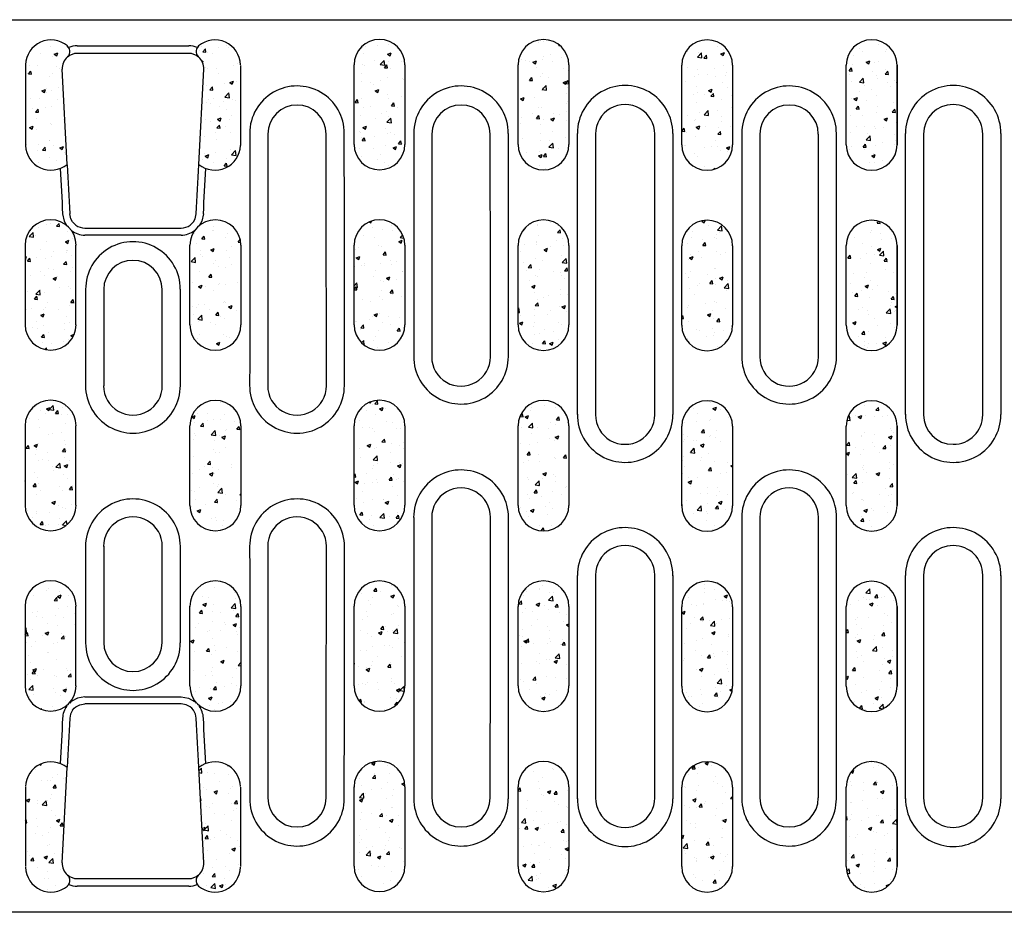
# Model space of a CAD drawing. Extents: x 63 to 1038, y 13 to 1482.
# Drawn here: x 361 to 497, y 894 to 1017 of the extents above; entities that cross this region are included whole.
import ezdxf

# ---------------------------------------------------------------- set-up
doc = ezdxf.new("R2010")
doc.units = 0
doc.header["$LTSCALE"] = 5
doc.header["$MEASUREMENT"] = 0
for name, color, linetype in [('BEMASS', 3, 'CONTINUOUS'), ('DUENN-18', 94, 'CONTINUOUS'), ('SICHTBAR', 7, 'CONTINUOUS')]:
    doc.layers.add(name, color=color, linetype=linetype)
pattern_1 = [(50, (0, 0), (5.020821, -0.439265), [0.525, -5.775]), (355, (0, 0), (-0.97126, 5.265345), [0.42, -4.62]), (100.45144, (0.4184, -0.0366), (4.049562, 4.82608), [0.446181, -4.907995]), (46.1842, (0, 1.4), (7.47069, -1.158635), [0.7875, -8.6625]), (96.6356, (0.6226, 1.3034), (6.542634, 6.81883), [0.66927, -7.361996]), (351.1842, (0, 1.4), (6.542634, 6.81883), [0.63, -6.93]), (21, (0.7, 1.05), (4.17835, -2.818332), [0.525, -5.775]), (326, (0.7, 1.05), (1.703207, 5.07605), [0.42, -4.62]), (71.45144, (1.048, 0.815), (5.881557, 2.257718), [0.446181, -4.907995]), (37.5, (0, 0), (0.085119, 2.330257), [0, -4.564, 0, -4.69, 0, -4.6375]), (7.5, (0, 0), (1.841487, 2.760882), [0, -2.674, 0, -4.459, 0, -1.7675]), (327.5, (-1.561, 0), (3.736757, -0.157884), [0, -1.75, 0, -5.46, 0, -7.245]), (317.5, (-2.261, 0), (4.082303, 0.700735), [0, -2.275, 0, -3.626, 0, -5.145])]

msp = doc.modelspace()

# ---------------------------------------------------------------- hatches: boundary and pattern name
at = {"layer": 'BEMASS'}
h = msp.add_hatch(dxfattribs=at)
h.set_pattern_fill('AR-CONC', color=256, scale=0.7)
h.set_pattern_definition(pattern_1)
h.paths.add_polyline_path([(366.75, 1010.24, -0.231583), (367.47, 1011.94, 0.180417), (367.8, 1012.55, 0.252032), (367.48, 1013.44, 0.630795), (361.68, 1010.86), (361.68, 999.7, 0.623746), (367.42, 997.07)])
h = msp.add_hatch(dxfattribs=at)
h.set_pattern_fill('AR-CONC', color=256, scale=0.7)
h.set_pattern_definition(pattern_1)
h.paths.add_polyline_path([(386.34, 1010.24, 0.231583), (385.62, 1011.94, -0.180417), (385.28, 1012.55, -0.252032), (385.61, 1013.44, -0.630795), (391.41, 1010.86), (391.41, 999.7, -0.623746), (385.66, 997.07)])
h = msp.add_hatch(dxfattribs=at)
h.set_pattern_fill('AR-CONC', color=256, scale=0.7)
h.set_pattern_definition(pattern_1)
edge = h.paths.add_edge_path()
edge.add_ellipse((390.47, 1005.34), major_axis=(0, 954.27), ratio=0.017455, start_angle=269.66977, end_angle=270.33023, ccw=False)
edge.add_line((407.13, 1005.34), (407.13, 999.84))
edge.add_arc((410.65, 999.84), 3.52, 180.0213, 360.0029)
edge.add_ellipse((430.82, 1005.34), major_axis=(0, 954.27), ratio=0.017455, start_angle=89.66977, end_angle=90.33023, ccw=False)
edge.add_line((414.17, 1005.34), (414.17, 1010.84))
edge.add_arc((410.65, 1010.84), 3.52, 0.0213, 180.0029)
h = msp.add_hatch(dxfattribs=at)
h.set_pattern_fill('AR-CONC', color=256, scale=0.7)
h.set_pattern_definition(pattern_1)
edge = h.paths.add_edge_path()
edge.add_ellipse((413.17, 1005.33), major_axis=(0, 954.27), ratio=0.017455, start_angle=269.66977, end_angle=270.33023, ccw=False)
edge.add_line((429.83, 1005.33), (429.83, 999.82))
edge.add_arc((433.35, 999.83), 3.52, 180.0213, 360.0029)
edge.add_ellipse((453.52, 1005.33), major_axis=(0, 954.27), ratio=0.017455, start_angle=89.66977, end_angle=90.33023, ccw=False)
edge.add_line((436.87, 1005.33), (436.87, 1010.83))
edge.add_arc((433.35, 1010.83), 3.52, 0.0213, 180.0029)
h = msp.add_hatch(dxfattribs=at)
h.set_pattern_fill('AR-CONC', color=256, scale=0.7)
h.set_pattern_definition(pattern_1)
edge = h.paths.add_edge_path()
edge.add_ellipse((435.82, 1005.28), major_axis=(0, 954.27), ratio=0.017455, start_angle=269.66977, end_angle=270.33023, ccw=False)
edge.add_line((452.47, 1005.28), (452.48, 999.78))
edge.add_arc((455.99, 999.78), 3.52, 180.0213, 360.0029)
edge.add_ellipse((476.17, 1005.28), major_axis=(0, 954.27), ratio=0.017455, start_angle=89.66977, end_angle=90.33023, ccw=False)
edge.add_line((459.51, 1005.28), (459.51, 1010.78))
edge.add_arc((455.99, 1010.78), 3.52, 0.0213, 180.0029)
h = msp.add_hatch(dxfattribs=at)
h.set_pattern_fill('AR-CONC', color=256, scale=0.7)
h.set_pattern_definition(pattern_1)
edge = h.paths.add_edge_path()
edge.add_ellipse((458.57, 1005.29), major_axis=(0, 954.27), ratio=0.017455, start_angle=269.66977, end_angle=270.33023, ccw=False)
edge.add_line((475.23, 1005.29), (475.23, 999.79))
edge.add_arc((478.75, 999.79), 3.52, 180.0213, 360.0029)
edge.add_ellipse((498.92, 1005.29), major_axis=(0, 954.27), ratio=0.017455, start_angle=89.66977, end_angle=90.33023, ccw=False)
edge.add_line((482.27, 1005.29), (482.27, 1010.8))
edge.add_arc((478.75, 1010.79), 3.52, 0.0213, 180.0029)
h = msp.add_hatch(dxfattribs=at)
h.set_pattern_fill('AR-CONC', color=256, scale=0.7)
h.set_pattern_definition(pattern_1)
edge = h.paths.add_edge_path()
edge.add_ellipse((385.31, 980.4), major_axis=(0, 954.27), ratio=0.017455, start_angle=89.66977, end_angle=90.33023)
edge.add_line((368.66, 980.4), (368.65, 985.9))
edge.add_arc((365.14, 985.9), 3.52, 0.0213, 180.0029)
edge.add_ellipse((344.96, 980.4), major_axis=(0, 954.27), ratio=0.017455, start_angle=269.66977, end_angle=270.33023)
edge.add_line((361.62, 980.4), (361.62, 974.89))
edge.add_arc((365.14, 974.9), 3.52, 180.0213, 360.0029)
h = msp.add_hatch(dxfattribs=at)
h.set_pattern_fill('AR-CONC', color=256, scale=0.7)
h.set_pattern_definition(pattern_1)
edge = h.paths.add_edge_path()
edge.add_ellipse((367.77, 980.38), major_axis=(0, 954.27), ratio=0.017455, start_angle=269.66977, end_angle=270.33023, ccw=False)
edge.add_line((384.43, 980.38), (384.43, 974.88))
edge.add_arc((387.95, 974.88), 3.52, 180.0213, 360.0029)
edge.add_ellipse((408.12, 980.38), major_axis=(0, 954.27), ratio=0.017455, start_angle=89.66977, end_angle=90.33023, ccw=False)
edge.add_line((391.47, 980.38), (391.47, 985.88))
edge.add_arc((387.95, 985.88), 3.52, 0.0213, 180.0029)
h = msp.add_hatch(dxfattribs=at)
h.set_pattern_fill('AR-CONC', color=256, scale=0.7)
h.set_pattern_definition(pattern_1)
edge = h.paths.add_edge_path()
edge.add_ellipse((390.47, 980.39), major_axis=(0, 954.27), ratio=0.017455, start_angle=269.66977, end_angle=270.33023, ccw=False)
edge.add_line((407.13, 980.39), (407.13, 974.89))
edge.add_arc((410.65, 974.89), 3.52, 180.0213, 360.0029)
edge.add_ellipse((430.82, 980.39), major_axis=(0, 954.27), ratio=0.017455, start_angle=89.66977, end_angle=90.33023, ccw=False)
edge.add_line((414.17, 980.39), (414.17, 985.89))
edge.add_arc((410.65, 985.89), 3.52, 0.0213, 180.0029)
h = msp.add_hatch(dxfattribs=at)
h.set_pattern_fill('AR-CONC', color=256, scale=0.7)
h.set_pattern_definition(pattern_1)
edge = h.paths.add_edge_path()
edge.add_ellipse((413.17, 980.37), major_axis=(0, 954.27), ratio=0.017455, start_angle=269.66977, end_angle=270.33023, ccw=False)
edge.add_line((429.83, 980.37), (429.83, 974.87))
edge.add_arc((433.35, 974.87), 3.52, 180.0213, 360.0029)
edge.add_ellipse((453.52, 980.37), major_axis=(0, 954.27), ratio=0.017455, start_angle=89.66977, end_angle=90.33023, ccw=False)
edge.add_line((436.87, 980.37), (436.87, 985.87))
edge.add_arc((433.35, 985.87), 3.52, 0.0213, 180.0029)
h = msp.add_hatch(dxfattribs=at)
h.set_pattern_fill('AR-CONC', color=256, scale=0.7)
h.set_pattern_definition(pattern_1)
edge = h.paths.add_edge_path()
edge.add_ellipse((435.82, 980.32), major_axis=(0, 954.27), ratio=0.017455, start_angle=269.66977, end_angle=270.33023, ccw=False)
edge.add_line((452.47, 980.32), (452.48, 974.82))
edge.add_arc((455.99, 974.82), 3.52, 180.0213, 360.0029)
edge.add_ellipse((476.17, 980.32), major_axis=(0, 954.27), ratio=0.017455, start_angle=89.66977, end_angle=90.33023, ccw=False)
edge.add_line((459.51, 980.32), (459.51, 985.83))
edge.add_arc((455.99, 985.82), 3.52, 0.0213, 180.0029)
h = msp.add_hatch(dxfattribs=at)
h.set_pattern_fill('AR-CONC', color=256, scale=0.7)
h.set_pattern_definition(pattern_1)
edge = h.paths.add_edge_path()
edge.add_ellipse((458.57, 980.34), major_axis=(0, 954.27), ratio=0.017455, start_angle=269.66977, end_angle=270.33023, ccw=False)
edge.add_line((475.23, 980.34), (475.23, 974.84))
edge.add_arc((478.75, 974.84), 3.52, 180.0213, 360.0029)
edge.add_ellipse((498.92, 980.34), major_axis=(0, 954.27), ratio=0.017455, start_angle=89.66977, end_angle=90.33023, ccw=False)
edge.add_line((482.27, 980.34), (482.27, 985.84))
edge.add_arc((478.75, 985.84), 3.52, 0.0213, 180.0029)
h = msp.add_hatch(dxfattribs=at)
h.set_pattern_fill('AR-CONC', color=256, scale=0.7)
h.set_pattern_definition(pattern_1)
edge = h.paths.add_edge_path()
edge.add_ellipse((385.31, 955.42), major_axis=(0, 954.27), ratio=0.017455, start_angle=89.66977, end_angle=90.33023)
edge.add_line((368.66, 955.42), (368.65, 960.93))
edge.add_arc((365.14, 960.92), 3.52, 0.0213, 180.0029)
edge.add_ellipse((344.96, 955.42), major_axis=(0, 954.27), ratio=0.017455, start_angle=269.66977, end_angle=270.33023)
edge.add_line((361.62, 955.42), (361.62, 949.92))
edge.add_arc((365.14, 949.92), 3.52, 180.0213, 360.0029)
h = msp.add_hatch(dxfattribs=at)
h.set_pattern_fill('AR-CONC', color=256, scale=0.7)
h.set_pattern_definition(pattern_1)
edge = h.paths.add_edge_path()
edge.add_ellipse((367.77, 955.41), major_axis=(0, 954.27), ratio=0.017455, start_angle=269.66977, end_angle=270.33023, ccw=False)
edge.add_line((384.43, 955.41), (384.43, 949.91))
edge.add_arc((387.95, 949.91), 3.52, 180.0213, 360.0029)
edge.add_ellipse((408.12, 955.41), major_axis=(0, 954.27), ratio=0.017455, start_angle=89.66977, end_angle=90.33023, ccw=False)
edge.add_line((391.47, 955.41), (391.47, 960.91))
edge.add_arc((387.95, 960.91), 3.52, 0.0213, 180.0029)
h = msp.add_hatch(dxfattribs=at)
h.set_pattern_fill('AR-CONC', color=256, scale=0.7)
h.set_pattern_definition(pattern_1)
edge = h.paths.add_edge_path()
edge.add_ellipse((390.47, 955.42), major_axis=(0, 954.27), ratio=0.017455, start_angle=269.66977, end_angle=270.33023, ccw=False)
edge.add_line((407.13, 955.42), (407.13, 949.91))
edge.add_arc((410.65, 949.92), 3.52, 180.0213, 360.0029)
edge.add_ellipse((430.82, 955.42), major_axis=(0, 954.27), ratio=0.017455, start_angle=89.66977, end_angle=90.33023, ccw=False)
edge.add_line((414.17, 955.42), (414.17, 960.92))
edge.add_arc((410.65, 960.92), 3.52, 0.0213, 180.0029)
h = msp.add_hatch(dxfattribs=at)
h.set_pattern_fill('AR-CONC', color=256, scale=0.7)
h.set_pattern_definition(pattern_1)
edge = h.paths.add_edge_path()
edge.add_ellipse((413.17, 955.4), major_axis=(0, 954.27), ratio=0.017455, start_angle=269.66977, end_angle=270.33023, ccw=False)
edge.add_line((429.83, 955.4), (429.83, 949.9))
edge.add_arc((433.35, 949.9), 3.52, 180.0213, 360.0029)
edge.add_ellipse((453.52, 955.4), major_axis=(0, 954.27), ratio=0.017455, start_angle=89.66977, end_angle=90.33023, ccw=False)
edge.add_line((436.87, 955.4), (436.87, 960.9))
edge.add_arc((433.35, 960.9), 3.52, 0.0213, 180.0029)
h = msp.add_hatch(dxfattribs=at)
h.set_pattern_fill('AR-CONC', color=256, scale=0.7)
h.set_pattern_definition(pattern_1)
edge = h.paths.add_edge_path()
edge.add_ellipse((435.82, 955.35), major_axis=(0, 954.27), ratio=0.017455, start_angle=269.66977, end_angle=270.33023, ccw=False)
edge.add_line((452.47, 955.35), (452.48, 949.85))
edge.add_arc((455.99, 949.85), 3.52, 180.0213, 360.0029)
edge.add_ellipse((476.17, 955.35), major_axis=(0, 954.27), ratio=0.017455, start_angle=89.66977, end_angle=90.33023, ccw=False)
edge.add_line((459.51, 955.35), (459.51, 960.85))
edge.add_arc((455.99, 960.85), 3.52, 0.0213, 180.0029)
h = msp.add_hatch(dxfattribs=at)
h.set_pattern_fill('AR-CONC', color=256, scale=0.7)
h.set_pattern_definition(pattern_1)
edge = h.paths.add_edge_path()
edge.add_ellipse((458.57, 955.37), major_axis=(0, 954.27), ratio=0.017455, start_angle=269.66977, end_angle=270.33023, ccw=False)
edge.add_line((475.23, 955.37), (475.23, 949.87))
edge.add_arc((478.75, 949.87), 3.52, 180.0213, 360.0029)
edge.add_ellipse((498.92, 955.37), major_axis=(0, 954.27), ratio=0.017455, start_angle=89.66977, end_angle=90.33023, ccw=False)
edge.add_line((482.27, 955.37), (482.27, 960.87))
edge.add_arc((478.75, 960.87), 3.52, 0.0213, 180.0029)
h = msp.add_hatch(dxfattribs=at)
h.set_pattern_fill('AR-CONC', color=256, scale=0.7)
h.set_pattern_definition(pattern_1)
edge = h.paths.add_edge_path()
edge.add_ellipse((385.31, 930.46), major_axis=(0, 954.27), ratio=0.017455, start_angle=89.66977, end_angle=90.33023)
edge.add_line((368.66, 930.46), (368.65, 935.96))
edge.add_arc((365.14, 935.96), 3.52, 0.0213, 180.0029)
edge.add_ellipse((344.96, 930.46), major_axis=(0, 954.27), ratio=0.017455, start_angle=269.66977, end_angle=270.33023)
edge.add_line((361.62, 930.46), (361.62, 924.95))
edge.add_arc((365.14, 924.96), 3.52, 180.0213, 360.0029)
h = msp.add_hatch(dxfattribs=at)
h.set_pattern_fill('AR-CONC', color=256, scale=0.7)
h.set_pattern_definition(pattern_1)
edge = h.paths.add_edge_path()
edge.add_ellipse((367.77, 930.44), major_axis=(0, 954.27), ratio=0.017455, start_angle=269.66977, end_angle=270.33023, ccw=False)
edge.add_line((384.43, 930.44), (384.43, 924.94))
edge.add_arc((387.95, 924.94), 3.52, 180.0213, 360.0029)
edge.add_ellipse((408.12, 930.44), major_axis=(0, 954.27), ratio=0.017455, start_angle=89.66977, end_angle=90.33023, ccw=False)
edge.add_line((391.47, 930.44), (391.47, 935.94))
edge.add_arc((387.95, 935.94), 3.52, 0.0213, 180.0029)
h = msp.add_hatch(dxfattribs=at)
h.set_pattern_fill('AR-CONC', color=256, scale=0.7)
h.set_pattern_definition(pattern_1)
edge = h.paths.add_edge_path()
edge.add_ellipse((390.47, 930.45), major_axis=(0, 954.27), ratio=0.017455, start_angle=269.66977, end_angle=270.33023, ccw=False)
edge.add_line((407.13, 930.45), (407.13, 924.95))
edge.add_arc((410.65, 924.95), 3.52, 180.0213, 360.0029)
edge.add_ellipse((430.82, 930.45), major_axis=(0, 954.27), ratio=0.017455, start_angle=89.66977, end_angle=90.33023, ccw=False)
edge.add_line((414.17, 930.45), (414.17, 935.95))
edge.add_arc((410.65, 935.95), 3.52, 0.0213, 180.0029)
h = msp.add_hatch(dxfattribs=at)
h.set_pattern_fill('AR-CONC', color=256, scale=0.7)
h.set_pattern_definition(pattern_1)
edge = h.paths.add_edge_path()
edge.add_ellipse((413.17, 930.43), major_axis=(0, 954.27), ratio=0.017455, start_angle=269.66977, end_angle=270.33023, ccw=False)
edge.add_line((429.83, 930.43), (429.83, 924.93))
edge.add_arc((433.35, 924.93), 3.52, 180.0213, 360.0029)
edge.add_ellipse((453.52, 930.43), major_axis=(0, 954.27), ratio=0.017455, start_angle=89.66977, end_angle=90.33023, ccw=False)
edge.add_line((436.87, 930.43), (436.87, 935.93))
edge.add_arc((433.35, 935.93), 3.52, 0.0213, 180.0029)
h = msp.add_hatch(dxfattribs=at)
h.set_pattern_fill('AR-CONC', color=256, scale=0.7)
h.set_pattern_definition(pattern_1)
edge = h.paths.add_edge_path()
edge.add_ellipse((435.82, 930.38), major_axis=(0, 954.27), ratio=0.017455, start_angle=269.66977, end_angle=270.33023, ccw=False)
edge.add_line((452.47, 930.38), (452.48, 924.88))
edge.add_arc((455.99, 924.88), 3.52, 180.0213, 360.0029)
edge.add_ellipse((476.17, 930.38), major_axis=(0, 954.27), ratio=0.017455, start_angle=89.66977, end_angle=90.33023, ccw=False)
edge.add_line((459.51, 930.38), (459.51, 935.89))
edge.add_arc((455.99, 935.88), 3.52, 0.0213, 180.0029)
h = msp.add_hatch(dxfattribs=at)
h.set_pattern_fill('AR-CONC', color=256, scale=0.7)
h.set_pattern_definition(pattern_1)
edge = h.paths.add_edge_path()
edge.add_ellipse((458.57, 930.4), major_axis=(0, 954.27), ratio=0.017455, start_angle=269.66977, end_angle=270.33023, ccw=False)
edge.add_line((475.23, 930.4), (475.23, 924.9))
edge.add_arc((478.75, 924.9), 3.52, 180.0213, 360.0029)
edge.add_ellipse((498.92, 930.4), major_axis=(0, 954.27), ratio=0.017455, start_angle=89.66977, end_angle=90.33023, ccw=False)
edge.add_line((482.27, 930.4), (482.27, 935.9))
edge.add_arc((478.75, 935.9), 3.52, 0.0213, 180.0029)
h = msp.add_hatch(dxfattribs=at)
h.set_pattern_fill('AR-CONC', color=256, scale=0.7)
h.set_pattern_definition(pattern_1)
h.paths.add_polyline_path([(366.75, 900.46, 0.231583), (367.47, 898.77, -0.180417), (367.8, 898.16, -0.252032), (367.48, 897.27, -0.630795), (361.68, 899.84), (361.68, 911.01, -0.623746), (367.42, 913.63)])
h = msp.add_hatch(dxfattribs=at)
h.set_pattern_fill('AR-CONC', color=256, scale=0.7)
h.set_pattern_definition(pattern_1)
h.paths.add_polyline_path([(386.34, 900.46, -0.231583), (385.62, 898.77, 0.180417), (385.28, 898.16, 0.252032), (385.61, 897.27, 0.630795), (391.41, 899.84), (391.41, 911.01, 0.623746), (385.66, 913.63)])
h = msp.add_hatch(dxfattribs=at)
h.set_pattern_fill('AR-CONC', color=256, scale=0.7)
h.set_pattern_definition(pattern_1)
edge = h.paths.add_edge_path()
edge.add_ellipse((390.47, 905.49), major_axis=(0, 954.27), ratio=0.017455, start_angle=269.66977, end_angle=270.33023, ccw=False)
edge.add_line((407.13, 905.49), (407.13, 899.99))
edge.add_arc((410.65, 899.99), 3.52, 180.0213, 360.0029)
edge.add_ellipse((430.82, 905.49), major_axis=(0, 954.27), ratio=0.017455, start_angle=89.66977, end_angle=90.33023, ccw=False)
edge.add_line((414.17, 905.49), (414.17, 910.99))
edge.add_arc((410.65, 910.99), 3.52, 0.0213, 180.0029)
h = msp.add_hatch(dxfattribs=at)
h.set_pattern_fill('AR-CONC', color=256, scale=0.7)
h.set_pattern_definition(pattern_1)
edge = h.paths.add_edge_path()
edge.add_ellipse((413.17, 905.47), major_axis=(0, 954.27), ratio=0.017455, start_angle=269.66977, end_angle=270.33023, ccw=False)
edge.add_line((429.83, 905.47), (429.83, 899.97))
edge.add_arc((433.35, 899.97), 3.52, 180.0213, 360.0029)
edge.add_ellipse((453.52, 905.47), major_axis=(0, 954.27), ratio=0.017455, start_angle=89.66977, end_angle=90.33023, ccw=False)
edge.add_line((436.87, 905.47), (436.87, 910.98))
edge.add_arc((433.35, 910.97), 3.52, 0.0213, 180.0029)
h = msp.add_hatch(dxfattribs=at)
h.set_pattern_fill('AR-CONC', color=256, scale=0.7)
h.set_pattern_definition(pattern_1)
edge = h.paths.add_edge_path()
edge.add_ellipse((435.82, 905.43), major_axis=(0, 954.27), ratio=0.017455, start_angle=269.66977, end_angle=270.33023, ccw=False)
edge.add_line((452.47, 905.43), (452.48, 899.93))
edge.add_arc((455.99, 899.93), 3.52, 180.0213, 360.0029)
edge.add_ellipse((476.17, 905.43), major_axis=(0, 954.27), ratio=0.017455, start_angle=89.66977, end_angle=90.33023, ccw=False)
edge.add_line((459.51, 905.43), (459.51, 910.93))
edge.add_arc((455.99, 910.93), 3.52, 0.0213, 180.0029)
h = msp.add_hatch(dxfattribs=at)
h.set_pattern_fill('AR-CONC', color=256, scale=0.7)
h.set_pattern_definition(pattern_1)
edge = h.paths.add_edge_path()
edge.add_ellipse((458.57, 905.44), major_axis=(0, 954.27), ratio=0.017455, start_angle=269.66977, end_angle=270.33023, ccw=False)
edge.add_line((475.23, 905.44), (475.23, 899.94))
edge.add_arc((478.75, 899.94), 3.52, 180.0213, 360.0029)
edge.add_ellipse((498.92, 905.44), major_axis=(0, 954.27), ratio=0.017455, start_angle=89.66977, end_angle=90.33023, ccw=False)
edge.add_line((482.27, 905.44), (482.27, 910.94))
edge.add_arc((478.75, 910.94), 3.52, 0.0213, 180.0029)

# ---------------------------------------------------------------- linework, layer by layer
at = {"layer": 'DUENN-18'}
for p, q in [((368.84, 1013.49), (384.25, 1013.49)), ((438.04, 962.47), (438.04, 1001.37)), ((451.24, 1001.37), (451.24, 962.47)), ((483.44, 962.47), (483.44, 1001.37)), ((496.64, 1001.37), (496.64, 962.47)), ((383.2, 987.29), (369.89, 987.29)), ((438.04, 909.33), (438.04, 940.21)), ((451.24, 940.21), (451.24, 909.33)), ((483.44, 909.33), (483.44, 940.21)), ((496.64, 940.21), (496.64, 909.33)), ((369.89, 923.41), (383.2, 923.41)), ((385.27, 922.54), (385.27, 922.54)), ((384.25, 897.22), (368.84, 897.22))]:
    msp.add_line(p, q, dxfattribs=at)
at = {"layer": 'DUENN-18', "flags": 128}
for points in [[(366.8, 990.23), (367.03, 989.21), (367.38, 988.58)], [(386.29, 990.23), (386.06, 989.21), (385.71, 988.58)], [(368.01, 922.78), (367.96, 922.71), (367.8, 922.56)], [(369.89, 923.41), (368.86, 923.24), (368.01, 922.78)], [(383.2, 923.41), (384.22, 923.24), (385.07, 922.78)], [(385.07, 922.78), (385.13, 922.71), (385.28, 922.56)]]:
    msp.add_lwpolyline(points, dxfattribs=at)
at = {"layer": 'DUENN-18'}
for centre, radius, start, end in [((368.84, 1010.41), 3.07, 90.0021, 112.8836), ((384.25, 1010.41), 3.07, 67.1164, 89.9979), ((399.24, 1001.39), 6.54, 359.5375, 180.1151), ((421.94, 1001.39), 6.54, 359.5368, 180.1151), ((444.64, 1001.39), 6.6, 359.5218, 180.1673), ((467.34, 1001.39), 6.54, 359.5349, 180.1151), ((490.04, 1001.39), 6.6, 359.5203, 180.1672), ((369.89, 990.38), 3.09, 232.6206, 269.9991), ((383.2, 990.38), 3.09, 270.0009, 307.3794), ((376.54, 979.83), 6.55, 359.8596, 180.4192), ((421.94, 970.47), 6.55, 179.5174, 0.1793), ((467.34, 970.47), 6.55, 179.5191, 0.1793), ((376.54, 966.46), 6.56, 179.8262, 0.3944), ((399.24, 966.46), 6.56, 179.5188, 0.1751), ((444.64, 962.45), 6.6, 179.5155, 0.1673), ((490.04, 962.45), 6.6, 179.5173, 0.1672), ((421.94, 948.25), 6.56, 359.5203, 180.1709), ((467.34, 948.25), 6.56, 359.5252, 180.1709), ((376.54, 944.24), 6.56, 359.8223, 180.4316), ((399.24, 944.24), 6.56, 359.5189, 180.1751), ((444.64, 940.23), 6.6, 359.5156, 180.1673), ((490.04, 940.23), 6.6, 359.5141, 180.1672), ((376.54, 930.87), 6.55, 179.8596, 0.2913), ((369.89, 920.32), 3.1, 144.2252, 177.0409), ((383.19, 920.32), 3.1, 2.9591, 35.7748), ((399.24, 909.32), 6.54, 179.5375, 0.1151), ((421.94, 909.32), 6.54, 179.5385, 0.1151), ((444.64, 909.31), 6.6, 179.5185, 0.1673), ((467.34, 909.32), 6.54, 179.5383, 0.1151), ((490.04, 909.31), 6.6, 179.5203, 0.1672), ((368.84, 900.29), 3.07, 247.1157, 269.9994), ((384.25, 900.29), 3.07, 270.0006, 292.8843)]:
    msp.add_arc(centre, radius, start, end, dxfattribs=at)
for centre, major_axis, ratio, start_param, end_param in [((409.3, 955.35), (0, 954.27), 0.017409, 1.522551, 1.559134), ((389.19, 955.35), (0, 954.27), 0.017409, 4.724052, 4.760634), ((432, 955.35), (0, 954.27), 0.017409, 1.522551, 1.55493), ((411.89, 955.35), (0, 954.27), 0.017409, 4.728255, 4.760634), ((477.4, 955.35), (0, 954.27), 0.017409, 1.522551, 1.55493), ((457.29, 955.35), (0, 954.27), 0.017409, 4.728255, 4.760634), ((385.28, 955.35), (-49.97, 954.27), 0.017413, 1.526748, 1.53333), ((367.81, 955.35), (49.97, 954.27), 0.017413, 4.749855, 4.756438), ((386.6, 955.35), (0, 954.27), 0.017409, 1.545157, 1.559134), ((366.49, 955.35), (0, 954.27), 0.017409, 4.724052, 4.738028), ((432, 955.35), (0, 954.27), 0.017409, 1.578256, 1.619041), ((411.89, 955.35), (0, 954.27), 0.017409, 4.664144, 4.704929), ((477.4, 955.35), (0, 954.27), 0.017409, 1.578256, 1.619041), ((457.29, 955.35), (0, 954.27), 0.017409, 4.664144, 4.704929), ((386.6, 955.35), (0, 954.27), 0.017409, 1.582459, 1.596436), ((366.49, 955.35), (0, 954.27), 0.017409, 4.68675, 4.700726), ((409.3, 955.35), (0, 954.27), 0.017409, 1.582459, 1.619041), ((389.19, 955.35), (0, 954.27), 0.017409, 4.664144, 4.700726), ((385.28, 955.35), (49.97, 954.27), 0.017413, 1.608262, 1.614845), ((367.81, 955.35), (-49.97, 954.27), 0.017413, 4.66834, 4.674923)]:
    msp.add_ellipse(centre, major_axis=major_axis, ratio=ratio, start_param=start_param, end_param=end_param, dxfattribs=at)
at = {"layer": 'SICHTBAR'}
for p, q in [((127.04, 1017.09), (626.04, 1017.09)), ((367.8, 1012.54), (367.8, 1012.55)), ((384.25, 1012.43), (368.84, 1012.43)), ((385.28, 1012.55), (385.28, 1012.54)), ((367.47, 1011.94), (367.47, 1011.91)), ((385.62, 1011.94), (385.62, 1011.91)), ((361.68, 1010.86), (361.68, 999.7)), ((367.42, 997.07), (366.75, 1010.24)), ((385.66, 997.07), (386.34, 1010.24)), ((407.13, 999.84), (407.13, 1010.84)), ((414.17, 1010.84), (414.17, 999.84)), ((429.83, 999.83), (429.83, 1010.83)), ((436.87, 1010.83), (436.87, 999.83)), ((452.48, 999.78), (452.48, 1010.78)), ((459.51, 1010.78), (459.51, 999.78)), ((475.23, 999.79), (475.23, 1010.79)), ((482.27, 1010.79), (482.27, 999.79)), ((440.54, 1001.25), (440.54, 962.45)), ((448.74, 962.45), (448.74, 1001.25)), ((485.94, 1001.25), (485.94, 962.45)), ((494.14, 962.45), (494.14, 1001.25)), ((369.89, 988.26), (383.2, 988.26)), ((361.62, 985.9), (361.62, 974.9)), ((384.43, 974.88), (384.43, 985.88)), ((407.13, 974.89), (407.13, 985.89)), ((414.17, 985.89), (414.17, 974.89)), ((429.83, 974.87), (429.83, 985.87)), ((436.87, 985.87), (436.87, 974.87)), ((452.48, 974.82), (452.48, 985.82)), ((459.51, 985.82), (459.51, 974.82)), ((475.23, 974.84), (475.23, 985.84)), ((482.27, 985.84), (482.27, 974.84)), ((372.5, 966.45), (372.49, 966.45)), ((380.58, 966.45), (380.6, 966.45)), ((361.62, 960.92), (361.62, 949.92)), ((384.43, 949.91), (384.43, 960.91)), ((407.13, 949.92), (407.13, 960.92)), ((414.17, 960.92), (414.17, 949.92)), ((429.83, 949.9), (429.83, 960.9)), ((436.87, 960.9), (436.87, 949.9)), ((452.48, 949.85), (452.48, 960.85)), ((459.51, 960.85), (459.51, 949.85)), ((475.23, 949.87), (475.23, 960.87)), ((482.27, 960.87), (482.27, 949.87)), ((463.3, 948.25), (463.29, 948.25)), ((471.38, 948.25), (471.4, 948.25)), ((440.54, 940.25), (440.54, 909.45)), ((448.74, 909.45), (448.74, 940.25)), ((485.94, 940.25), (485.94, 909.45)), ((494.14, 909.45), (494.14, 940.25)), ((361.62, 935.96), (361.62, 924.96)), ((384.43, 924.94), (384.43, 935.94)), ((407.13, 924.95), (407.13, 935.95)), ((414.17, 935.95), (414.17, 924.95)), ((429.83, 924.93), (429.83, 935.93)), ((436.87, 935.93), (436.87, 924.93)), ((452.48, 924.88), (452.48, 935.88)), ((459.51, 935.88), (459.51, 924.88)), ((475.23, 924.9), (475.23, 935.9)), ((482.27, 935.9), (482.27, 924.9)), ((383.2, 922.45), (369.89, 922.45)), ((366.75, 900.46), (367.42, 913.63)), ((386.34, 900.46), (385.66, 913.63)), ((361.68, 910.92), (361.68, 899.93)), ((391.41, 910.92), (391.41, 899.93)), ((407.13, 899.99), (407.13, 910.99)), ((414.17, 910.99), (414.17, 899.99)), ((429.83, 899.97), (429.83, 910.97)), ((436.87, 910.97), (436.87, 899.97)), ((452.48, 899.93), (452.48, 910.93)), ((459.51, 910.93), (459.51, 899.93)), ((475.23, 899.94), (475.23, 910.94)), ((482.27, 910.94), (482.27, 899.94)), ((367.47, 898.79), (367.47, 898.77)), ((367.8, 898.16), (367.8, 898.17)), ((368.84, 898.28), (384.25, 898.28)), ((385.28, 898.17), (385.28, 898.16)), ((385.62, 898.79), (385.62, 898.77)), ((626.04, 893.62), (127.04, 893.62))]:
    msp.add_line(p, q, dxfattribs=at)
at = {"layer": 'SICHTBAR', "flags": 128}
for points in [[(368.19, 989.13), (367.95, 989.56), (367.8, 990.24)], [(384.9, 989.13), (385.13, 989.56), (385.29, 990.24)], [(368.62, 988.69), (368.43, 988.85), (368.19, 989.13)], [(384.47, 988.69), (384.66, 988.85), (384.9, 989.13)], [(368.62, 922.02), (369.2, 922.33), (369.89, 922.45)], [(384.47, 922.02), (383.89, 922.33), (383.2, 922.45)], [(368.19, 921.58), (368.41, 921.84), (368.62, 922.02)], [(384.9, 921.58), (384.67, 921.84), (384.47, 922.02)]]:
    msp.add_lwpolyline(points, dxfattribs=at)
at = {"layer": 'SICHTBAR'}
for centre, radius, start, end in [((365.19, 1010.77), 3.52, 49.8991, 178.4464), ((387.89, 1010.77), 3.52, 1.5536, 130.1009), ((410.65, 1010.84), 3.52, 0, 180), ((433.35, 1010.83), 3.52, 0, 180), ((455.99, 1010.78), 3.52, 0, 180), ((478.75, 1010.79), 3.52, 0, 180), ((366.81, 1012.69), 1, 351.795, 49.9228), ((366.82, 1012.69), 0.999, 310.8579, 351.7928), ((366.78, 1012.68), 1.03, 312.2586, 351.6798), ((368.84, 1010.35), 2.08, 90, 131.2459), ((384.25, 1010.35), 2.08, 48.7541, 90), ((386.27, 1012.69), 1, 130.0772, 188.205), ((386.27, 1012.69), 0.999, 188.2072, 229.1421), ((386.31, 1012.68), 1.03, 188.3251, 227.7411), ((368.84, 1010.35), 2.1, 130.8297, 182.9227), ((384.25, 1010.35), 2.1, 357.0773, 49.1703), ((399.24, 1001.25), 4.04, 0.0843, 179.8789), ((421.94, 1001.25), 4.04, 0.0843, 179.8789), ((444.64, 1001.25), 4.1, 0, 180.054), ((467.34, 1001.25), 4.04, 0.0843, 179.9024), ((490.04, 1001.25), 4.1, 0.0431, 180), ((365.19, 999.79), 3.52, 181.5511, 309.3667), ((387.89, 999.79), 3.52, 230.6559, 358.3072), ((410.65, 999.84), 3.52, 180, 0), ((433.35, 999.83), 3.52, 180, 0), ((455.99, 999.78), 3.52, 180, 0), ((478.75, 999.79), 3.52, 180, 0), ((365.14, 985.9), 3.52, 0, 180), ((387.95, 985.88), 3.52, 0, 180), ((410.65, 985.89), 3.52, 0, 180), ((433.35, 985.87), 3.52, 0, 180), ((455.99, 985.82), 3.52, 0, 180), ((478.75, 985.84), 3.52, 0, 180), ((369.89, 990.35), 2.09, 232.6472, 269.9997), ((383.2, 990.35), 2.09, 270.0003, 307.3528), ((376.54, 979.75), 4.05, 0.0477, 179.8427), ((365.14, 974.9), 3.52, 180, 0), ((387.95, 974.88), 3.52, 180, 0), ((410.65, 974.89), 3.52, 180, 0), ((433.35, 974.87), 3.52, 180, 0), ((455.99, 974.82), 3.52, 180, 0), ((478.75, 974.84), 3.52, 180, 0), ((421.94, 970.45), 4.06, 179.9805, 0.1052), ((467.34, 970.45), 4.06, 179.9806, 0.1174), ((376.54, 966.45), 4.06, 179.9533, 0.0125), ((399.24, 966.45), 4.06, 179.9874, 0.0915), ((365.14, 960.92), 3.52, 0, 180), ((387.95, 960.91), 3.52, 0, 180), ((410.65, 960.92), 3.52, 0, 180), ((433.35, 960.9), 3.52, 0, 180), ((455.99, 960.85), 3.52, 0, 180), ((478.75, 960.87), 3.52, 0, 180), ((444.64, 962.45), 4.1, 179.9372, 0), ((490.04, 962.45), 4.1, 180, 359.96), ((421.94, 948.25), 4.06, 0, 180.0953), ((467.34, 948.25), 4.06, 0, 180.1195), ((365.14, 949.92), 3.52, 180, 0), ((387.95, 949.91), 3.52, 180, 0), ((410.65, 949.92), 3.52, 180, 0), ((433.35, 949.9), 3.52, 180, 0), ((455.99, 949.85), 3.52, 180, 0), ((478.75, 949.87), 3.52, 180, 0), ((376.54, 944.25), 4.06, 359.9874, 180.1516), ((399.24, 944.25), 4.06, 359.9874, 180.0842), ((444.64, 940.25), 4.1, 0, 180.0539), ((490.04, 940.25), 4.1, 0.0432, 180), ((365.14, 935.96), 3.52, 0, 180), ((387.95, 935.94), 3.52, 0, 180), ((410.65, 935.95), 3.52, 0, 180), ((433.35, 935.93), 3.52, 0, 180), ((455.99, 935.88), 3.52, 0, 180), ((478.75, 935.9), 3.52, 0, 180), ((376.54, 930.96), 4.05, 180.0619, 359.9522), ((365.14, 924.96), 3.52, 180, 0), ((387.95, 924.94), 3.52, 180, 0), ((410.65, 924.95), 3.52, 180, 0), ((433.35, 924.93), 3.52, 180, 0), ((455.99, 924.88), 3.52, 180, 0), ((478.75, 924.9), 3.52, 180, 0), ((369.89, 920.35), 2.09, 144.2047, 177.0544), ((383.2, 920.35), 2.09, 2.9456, 35.7953), ((365.19, 910.91), 3.52, 50.6333, 178.4489), ((387.89, 910.91), 3.52, 1.5511, 129.3667), ((410.65, 910.99), 3.52, 0, 180), ((433.35, 910.97), 3.52, 0, 180), ((455.99, 910.93), 3.52, 0, 180), ((478.75, 910.94), 3.52, 0, 180), ((399.24, 909.46), 4.04, 180.0843, 359.8789), ((421.94, 909.46), 4.04, 180.0843, 359.8789), ((444.64, 909.45), 4.1, 179.9517, 0), ((467.34, 909.46), 4.04, 180.0843, 359.8593), ((490.04, 909.45), 4.1, 180.0431, 0), ((365.19, 899.94), 3.52, 181.5536, 310.1009), ((368.84, 900.36), 2.1, 177.0774, 229.1703), ((384.25, 900.36), 2.1, 310.8297, 2.9226), ((387.89, 899.94), 3.52, 229.8991, 358.4464), ((410.65, 899.99), 3.52, 180, 0), ((433.35, 899.97), 3.52, 180, 0), ((455.99, 899.93), 3.52, 180, 0), ((478.75, 899.94), 3.52, 180, 0), ((366.81, 898.01), 1, 310.0772, 8.205), ((368.84, 900.36), 2.08, 228.7542, 270), ((366.78, 898.03), 1.03, 8.3251, 47.7411), ((366.82, 898.01), 0.999, 8.2072, 49.1421), ((384.25, 900.36), 2.08, 270, 311.2458), ((386.27, 898.01), 1, 171.795, 229.9228), ((386.27, 898.01), 0.999, 130.8579, 171.7928), ((386.31, 898.03), 1.03, 132.2586, 171.6798)]:
    msp.add_arc(centre, radius, start, end, dxfattribs=at)
for centre, major_axis, ratio, start_param, end_param in [((408.07, 955.35), (-0.87, 954.27), 0.017431, 1.512681, 1.524302), ((390.47, 1005.34), (0, 954.27), 0.017455, 4.706625, 4.718153), ((430.82, 1005.34), (0, 954.27), 0.017455, 1.565033, 1.57656), ((413.17, 1005.33), (0, 954.27), 0.017455, 4.706625, 4.718153), ((453.52, 1005.33), (0, 954.27), 0.017455, 1.565033, 1.57656), ((435.82, 1005.28), (0, 954.27), 0.017455, 4.706625, 4.718153), ((476.17, 1005.28), (0, 954.27), 0.017455, 1.565033, 1.57656), ((458.57, 1005.29), (0, 954.27), 0.017455, 4.706625, 4.718153), ((498.92, 1005.29), (0, 954.27), 0.017455, 1.565033, 1.57656), ((411.8, 955.35), (0, 951.77), 0.017455, 1.522551, 1.559134), ((386.69, 955.35), (0, 951.77), 0.017455, 4.724052, 4.760634), ((434.5, 955.35), (0, 951.77), 0.017455, 1.522551, 1.55493), ((409.39, 955.35), (0, 951.77), 0.017455, 4.728255, 4.760634), ((479.9, 955.35), (0, 951.77), 0.017455, 1.522551, 1.55493), ((454.79, 955.35), (0, 951.77), 0.017455, 4.728255, 4.760634), ((386.27, 955.41), (-49.97, 953.27), 0.017431, 1.526229, 1.533328), ((366.81, 955.41), (49.97, 953.27), 0.017431, 4.749857, 4.756956), ((382.01, 990.23), (6.72, 17.64), 0.056337, 5.128027, 5.132068), ((382.01, 990.23), (6.72, 17.64), 0.056337, 5.132068, 5.132077), ((367.77, 980.38), (0, 954.27), 0.017455, 4.706625, 4.718153), ((408.12, 980.38), (0, 954.27), 0.017455, 1.565033, 1.57656), ((390.47, 980.39), (0, 954.27), 0.017455, 4.706625, 4.718153), ((430.82, 980.39), (0, 954.27), 0.017455, 1.565033, 1.57656), ((413.17, 980.37), (0, 954.27), 0.017455, 4.706625, 4.718153), ((453.52, 980.37), (0, 954.27), 0.017455, 1.565033, 1.57656), ((435.82, 980.32), (0, 954.27), 0.017455, 4.706625, 4.718153), ((476.17, 980.32), (0, 954.27), 0.017455, 1.565033, 1.57656), ((458.57, 980.34), (0, 954.27), 0.017455, 4.706625, 4.718153), ((498.92, 980.34), (0, 954.27), 0.017455, 1.565033, 1.57656), ((389.1, 955.35), (0, 951.77), 0.017455, 1.545157, 1.559134), ((363.99, 955.35), (0, 950.77), 0.017455, 4.724064, 4.738055), ((363.99, 955.35), (0, 951.77), 0.017455, 4.724052, 4.738028), ((367.77, 955.41), (0, 954.27), 0.017455, 4.706625, 4.718153), ((408.12, 955.41), (0, 954.27), 0.017455, 1.565033, 1.57656), ((390.47, 955.42), (0, 954.27), 0.017455, 4.706625, 4.718153), ((430.82, 955.42), (0, 954.27), 0.017455, 1.565033, 1.57656), ((413.17, 955.4), (0, 954.27), 0.017455, 4.706625, 4.718153), ((453.52, 955.4), (0, 954.27), 0.017455, 1.565033, 1.57656), ((435.82, 955.35), (0, 954.27), 0.017455, 4.706625, 4.718153), ((476.17, 955.35), (0, 954.27), 0.017455, 1.565033, 1.57656), ((458.57, 955.37), (0, 954.27), 0.017455, 4.706625, 4.718153), ((498.92, 955.37), (0, 954.27), 0.017455, 1.565033, 1.57656), ((434.5, 955.35), (0, 951.77), 0.017455, 1.578256, 1.619041), ((409.39, 955.35), (0, 951.77), 0.017455, 4.664144, 4.704929), ((479.9, 955.35), (0, 951.77), 0.017455, 1.578256, 1.619041), ((454.79, 955.35), (0, 951.77), 0.017455, 4.664144, 4.704929), ((389.1, 955.35), (0, 951.77), 0.017455, 1.582459, 1.596436), ((363.99, 955.35), (0, 951.77), 0.017455, 4.68675, 4.700726), ((411.8, 955.35), (0, 951.77), 0.017455, 1.582459, 1.619041), ((386.69, 955.35), (0, 951.77), 0.017455, 4.664144, 4.700726), ((367.77, 930.44), (0, 954.27), 0.017455, 4.706625, 4.718153), ((408.12, 930.44), (0, 954.27), 0.017455, 1.565033, 1.57656), ((390.47, 930.45), (0, 954.27), 0.017455, 4.706625, 4.718153), ((430.82, 930.45), (0, 954.27), 0.017455, 1.565033, 1.57656), ((413.17, 930.43), (0, 954.27), 0.017455, 4.706625, 4.718153), ((453.52, 930.43), (0, 954.27), 0.017455, 1.565033, 1.57656), ((435.82, 930.38), (0, 954.27), 0.017455, 4.706625, 4.718153), ((476.17, 930.38), (0, 954.27), 0.017455, 1.565033, 1.57656), ((458.57, 930.4), (0, 954.27), 0.017455, 4.706625, 4.718153), ((498.92, 930.4), (0, 954.27), 0.017455, 1.565033, 1.57656), ((386.27, 955.3), (49.97, 953.27), 0.017431, 1.608264, 1.615364), ((366.81, 955.3), (-49.97, 953.27), 0.017431, 4.667822, 4.674921), ((382.01, 920.48), (-6.72, 17.64), 0.056337, 4.29271, 4.296751), ((382.01, 920.48), (-6.72, 17.64), 0.056337, 4.292701, 4.29271), ((390.47, 905.49), (0, 954.27), 0.017455, 4.706625, 4.718153), ((430.82, 905.49), (0, 954.27), 0.017455, 1.565033, 1.57656), ((413.17, 905.47), (0, 954.27), 0.017455, 4.706625, 4.718153), ((453.52, 905.47), (0, 954.27), 0.017455, 1.565033, 1.57656), ((435.82, 905.43), (0, 954.27), 0.017455, 4.706625, 4.718153), ((476.17, 905.43), (0, 954.27), 0.017455, 1.565033, 1.57656), ((458.57, 905.44), (0, 954.27), 0.017455, 4.706625, 4.718153), ((498.92, 905.44), (0, 954.27), 0.017455, 1.565033, 1.57656)]:
    msp.add_ellipse(centre, major_axis=major_axis, ratio=ratio, start_param=start_param, end_param=end_param, dxfattribs=at)
at = {"layer": 'SICHTBAR', "extrusion": (0, 0, -1)}
for centre, start_param, end_param in [((344.96, 980.4), 1.565033, 1.57656), ((385.31, 980.4), 4.706625, 4.718153), ((344.96, 955.42), 1.565033, 1.57656), ((385.31, 955.42), 4.706625, 4.718153), ((344.96, 930.46), 1.565033, 1.57656), ((385.31, 930.46), 4.706625, 4.718153)]:
    msp.add_ellipse(centre, major_axis=(0, 954.27), ratio=0.017455, start_param=start_param, end_param=end_param, dxfattribs=at)

doc.saveas('drawing.dxf')
